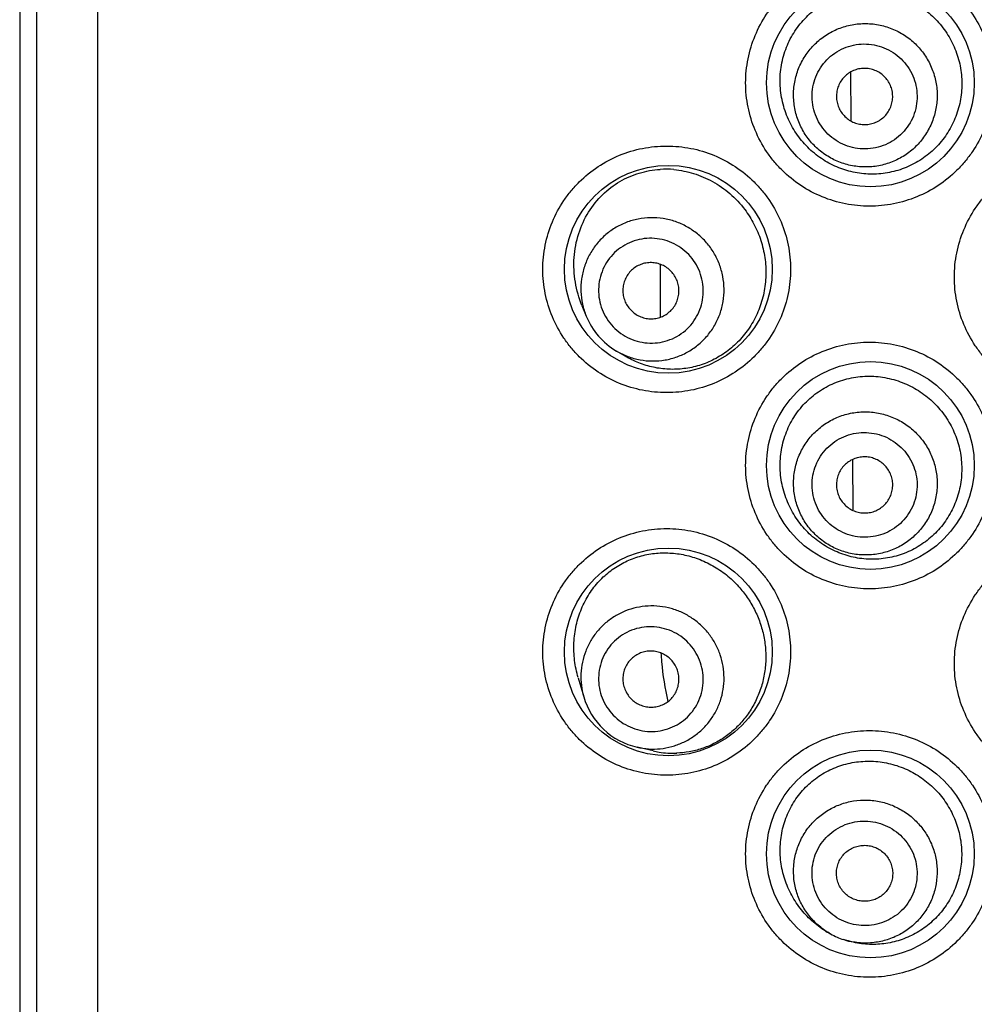
# Model space of a CAD drawing. Units: millimetres. Extents: x 1109 to 1986, y -267 to 1253.
# Drawn here: x 1501 to 1513, y 1169 to 1182 of the extents above; entities that cross this region are included whole.
import ezdxf

# ---------------------------------------------------------------- set-up
doc = ezdxf.new("R2010")
doc.units = ezdxf.units.MM
doc.header["$LTSCALE"] = 19.36
doc.layers.get('0').update_dxf_attribs({"linetype": 'CONTINUOUS'})
doc.layers.add('DATUM_AXIS', color=7, linetype='CONTINUOUS')

msp = doc.modelspace()

# ---------------------------------------------------------------- linework, layer by layer
at = {"color": 0, "linetype": 'Continuous'}
for p, q in [((1500.813, 1249.847), (1500.813, 1157.391)), ((1501.035, 1157.391), (1501.035, 1249.847)), ((1501.836, 1157.391), (1501.836, 1249.847)), ((1511.686, 1180.706), (1511.682, 1181.334)), ((1511.686, 1180.691), (1511.686, 1180.706)), ((1509.195, 1178.128), (1509.195, 1178.816)), ((1511.711, 1175.608), (1511.708, 1176.267))]:
    msp.add_line(p, q, dxfattribs=at)
for centre in [(1511.938, 1181.191), (1509.296, 1178.753), (1511.938, 1176.187), (1509.296, 1173.749), (1511.938, 1171.107)]:
    msp.add_circle(centre, 1.359, dxfattribs=at)
for centre, radius, start, end in [((1509.26, 1178.842), 1.22, 84.8614, 93.424), ((1509.098, 1178.499), 0.946, 202.2368, 239.469), ((1512.611, 1173.903), 3.416, 182.8382, 184.7542), ((1512.638, 1173.907), 3.443, 184.78, 193.5394), ((1509.098, 1173.425), 0.946, 196.1658, 226.6291), ((1509.098, 1173.425), 0.946, 226.6016, 257.0649), ((1509.366, 1173.634), 1.21, 257.0821, 260.8865), ((1509.363, 1173.612), 1.188, 260.8604, 271.9994), ((1511.984, 1171.133), 1.213, 238.5, 241), ((1511.877, 1170.889), 0.947, 241.0091, 252.2585), ((1511.973, 1171.107), 1.184, 252.2574, 254.8549)]:
    msp.add_arc(centre, radius, start, end, dxfattribs=at)
for points, knots in [([(1511.927, 1179.578), (1511.821, 1179.578), (1511.609, 1179.599), (1511.304, 1179.691), (1511.023, 1179.84), (1510.817, 1180.008), (1510.674, 1180.164), (1510.547, 1180.334), (1510.421, 1180.568), (1510.328, 1180.873), (1510.296, 1181.191), (1510.328, 1181.509), (1510.421, 1181.814), (1510.547, 1182.048), (1510.674, 1182.218), (1510.817, 1182.374), (1511.023, 1182.542), (1511.304, 1182.691), (1511.609, 1182.783), (1511.821, 1182.804), (1511.927, 1182.804)], [0, 0, 0, 0, 0.06246, 0.124939, 0.187394, 0.249865, 0.281144, 0.312427, 0.374935, 0.437462, 0.5, 0.562538, 0.625064, 0.687573, 0.718856, 0.750135, 0.812606, 0.875061, 0.93754, 1, 1, 1, 1]), ([(1511.927, 1182.804), (1512.032, 1182.804), (1512.244, 1182.783), (1512.549, 1182.691), (1512.831, 1182.542), (1513.037, 1182.374), (1513.179, 1182.217), (1513.306, 1182.048), (1513.432, 1181.814), (1513.525, 1181.508), (1513.557, 1181.191), (1513.525, 1180.874), (1513.432, 1180.569), (1513.306, 1180.334), (1513.179, 1180.165), (1513.037, 1180.008), (1512.831, 1179.84), (1512.549, 1179.691), (1512.244, 1179.599), (1512.032, 1179.578), (1511.927, 1179.578)], [0, 0, 0, 0, 0.062442, 0.124929, 0.187406, 0.249902, 0.28119, 0.312478, 0.374984, 0.437492, 0.5, 0.562508, 0.625015, 0.687521, 0.71881, 0.750098, 0.812594, 0.875071, 0.937558, 1, 1, 1, 1]), ([(1511.323, 1180.184), (1511.258, 1180.226), (1511.164, 1180.299), (1511.056, 1180.413), (1510.958, 1180.538), (1510.858, 1180.711), (1510.794, 1180.902), (1510.765, 1181.061), (1510.752, 1181.223), (1510.767, 1181.425), (1510.833, 1181.659), (1510.944, 1181.872), (1511.094, 1182.057), (1511.278, 1182.206), (1511.452, 1182.296), (1511.599, 1182.346), (1511.751, 1182.382), (1511.947, 1182.397), (1512.143, 1182.374), (1512.296, 1182.333), (1512.444, 1182.276), (1512.549, 1182.218), (1512.614, 1182.172)], [0, 0, 0, 0, 0.061673, 0.092712, 0.123897, 0.186671, 0.250056, 0.281963, 0.313934, 0.377796, 0.441338, 0.504279, 0.566544, 0.628253, 0.689651, 0.72036, 0.751095, 0.812679, 0.874643, 0.905832, 0.937135, 1, 1, 1, 1]), ([(1512.614, 1182.172), (1512.678, 1182.128), (1512.766, 1182.053), (1512.869, 1181.937), (1512.96, 1181.811), (1513.051, 1181.639), (1513.108, 1181.451), (1513.13, 1181.297), (1513.138, 1181.142), (1513.119, 1180.947), (1513.051, 1180.722), (1512.941, 1180.515), (1512.793, 1180.335), (1512.613, 1180.187), (1512.443, 1180.097), (1512.299, 1180.045), (1512.152, 1180.009), (1511.963, 1179.99), (1511.775, 1180.008), (1511.629, 1180.044), (1511.487, 1180.092), (1511.387, 1180.144), (1511.323, 1180.184)], [0, 0, 0, 0, 0.062712, 0.094212, 0.125771, 0.188952, 0.252253, 0.283965, 0.315684, 0.379043, 0.442352, 0.505545, 0.568541, 0.631251, 0.693584, 0.724626, 0.755557, 0.81702, 0.878124, 0.908621, 0.939091, 1, 1, 1, 1]), ([(1511.362, 1180.243), (1511.31, 1180.277), (1511.213, 1180.354), (1511.094, 1180.495), (1511.004, 1180.658), (1510.948, 1180.834), (1510.927, 1181.018), (1510.942, 1181.202), (1510.994, 1181.38), (1511.078, 1181.544), (1511.194, 1181.689), (1511.335, 1181.808), (1511.498, 1181.897), (1511.674, 1181.952), (1511.858, 1181.973), (1512.043, 1181.957), (1512.221, 1181.905), (1512.331, 1181.848), (1512.382, 1181.815)], [0, 0, 0, 0, 0.062608, 0.125196, 0.187756, 0.250277, 0.312756, 0.375196, 0.437606, 0.5, 0.562394, 0.624804, 0.687244, 0.749723, 0.812244, 0.874804, 0.937392, 1, 1, 1, 1]), ([(1512.382, 1181.815), (1512.434, 1181.781), (1512.53, 1181.704), (1512.65, 1181.562), (1512.74, 1181.4), (1512.796, 1181.224), (1512.817, 1181.04), (1512.802, 1180.855), (1512.75, 1180.678), (1512.665, 1180.514), (1512.55, 1180.369), (1512.409, 1180.25), (1512.246, 1180.161), (1512.07, 1180.105), (1511.886, 1180.085), (1511.701, 1180.101), (1511.523, 1180.153), (1511.413, 1180.21), (1511.362, 1180.243)], [0, 0, 0, 0, 0.062608, 0.125196, 0.187756, 0.250277, 0.312756, 0.375196, 0.437606, 0.5, 0.562394, 0.624804, 0.687244, 0.749723, 0.812244, 0.874804, 0.937392, 1, 1, 1, 1]), ([(1511.489, 1180.438), (1511.451, 1180.463), (1511.38, 1180.519), (1511.293, 1180.623), (1511.227, 1180.742), (1511.186, 1180.871), (1511.17, 1181.005), (1511.182, 1181.14), (1511.219, 1181.27), (1511.281, 1181.39), (1511.366, 1181.496), (1511.469, 1181.583), (1511.588, 1181.648), (1511.717, 1181.689), (1511.852, 1181.704), (1511.987, 1181.692), (1512.117, 1181.654), (1512.197, 1181.612), (1512.235, 1181.588)], [0, 0, 0, 0, 0.062608, 0.125196, 0.187756, 0.250277, 0.312756, 0.375196, 0.437606, 0.5, 0.562394, 0.624804, 0.687244, 0.749723, 0.812244, 0.874804, 0.937392, 1, 1, 1, 1]), ([(1512.235, 1181.588), (1512.273, 1181.563), (1512.343, 1181.507), (1512.431, 1181.403), (1512.497, 1181.285), (1512.538, 1181.156), (1512.553, 1181.021), (1512.542, 1180.886), (1512.504, 1180.756), (1512.442, 1180.636), (1512.358, 1180.531), (1512.254, 1180.444), (1512.136, 1180.378), (1512.007, 1180.338), (1511.872, 1180.323), (1511.737, 1180.335), (1511.607, 1180.372), (1511.526, 1180.414), (1511.489, 1180.438)], [0, 0, 0, 0, 0.062608, 0.125196, 0.187756, 0.250277, 0.312756, 0.375196, 0.437606, 0.5, 0.562394, 0.624804, 0.687244, 0.749723, 0.812244, 0.874804, 0.937392, 1, 1, 1, 1]), ([(1512.062, 1181.321), (1512.041, 1181.334), (1511.998, 1181.356), (1511.929, 1181.377), (1511.856, 1181.383), (1511.784, 1181.375), (1511.715, 1181.353), (1511.652, 1181.318), (1511.596, 1181.272), (1511.551, 1181.215), (1511.518, 1181.151), (1511.498, 1181.081), (1511.492, 1181.009), (1511.5, 1180.937), (1511.522, 1180.868), (1511.557, 1180.804), (1511.604, 1180.749), (1511.642, 1180.718), (1511.662, 1180.705)], [0, 0, 0, 0, 0.062606, 0.125196, 0.187756, 0.250277, 0.312756, 0.375196, 0.437606, 0.5, 0.562394, 0.624804, 0.687244, 0.749723, 0.812244, 0.874804, 0.937394, 1, 1, 1, 1]), ([(1511.662, 1180.705), (1511.682, 1180.692), (1511.725, 1180.67), (1511.795, 1180.65), (1511.867, 1180.643), (1511.939, 1180.651), (1512.008, 1180.673), (1512.072, 1180.708), (1512.127, 1180.755), (1512.173, 1180.811), (1512.206, 1180.876), (1512.226, 1180.945), (1512.232, 1181.017), (1512.224, 1181.09), (1512.202, 1181.159), (1512.167, 1181.222), (1512.12, 1181.278), (1512.082, 1181.308), (1512.062, 1181.321)], [0, 0, 0, 0, 0.062606, 0.125196, 0.187756, 0.250277, 0.312756, 0.375196, 0.437606, 0.5, 0.562394, 0.624804, 0.687244, 0.749723, 0.812244, 0.874804, 0.937394, 1, 1, 1, 1]), ([(1509.274, 1177.14), (1509.169, 1177.14), (1508.957, 1177.16), (1508.652, 1177.252), (1508.371, 1177.401), (1508.165, 1177.569), (1508.022, 1177.725), (1507.895, 1177.895), (1507.769, 1178.129), (1507.675, 1178.435), (1507.644, 1178.753), (1507.675, 1179.071), (1507.769, 1179.376), (1507.895, 1179.611), (1508.022, 1179.78), (1508.165, 1179.936), (1508.371, 1180.104), (1508.652, 1180.253), (1508.957, 1180.345), (1509.169, 1180.365), (1509.274, 1180.365)], [0, 0, 0, 0, 0.06238, 0.124781, 0.187174, 0.249615, 0.280894, 0.312187, 0.374746, 0.437358, 0.5, 0.562641, 0.625253, 0.687813, 0.719106, 0.750384, 0.812825, 0.875219, 0.93762, 1, 1, 1, 1]), ([(1509.274, 1180.365), (1509.379, 1180.365), (1509.591, 1180.345), (1509.896, 1180.253), (1510.177, 1180.104), (1510.383, 1179.936), (1510.526, 1179.78), (1510.653, 1179.61), (1510.779, 1179.376), (1510.873, 1179.07), (1510.904, 1178.753), (1510.873, 1178.435), (1510.779, 1178.129), (1510.653, 1177.895), (1510.526, 1177.725), (1510.383, 1177.569), (1510.177, 1177.401), (1509.896, 1177.252), (1509.591, 1177.16), (1509.379, 1177.14), (1509.274, 1177.14)], [0, 0, 0, 0, 0.062346, 0.124761, 0.187197, 0.249686, 0.280982, 0.312287, 0.374842, 0.437416, 0.499999, 0.562581, 0.625155, 0.68771, 0.719015, 0.750312, 0.812802, 0.875239, 0.937654, 1, 1, 1, 1]), ([(1514.656, 1177.038), (1514.55, 1177.038), (1514.338, 1177.059), (1514.033, 1177.151), (1513.752, 1177.3), (1513.545, 1177.468), (1513.403, 1177.625), (1513.276, 1177.794), (1513.15, 1178.029), (1513.057, 1178.334), (1513.026, 1178.651), (1513.057, 1178.968), (1513.15, 1179.273), (1513.276, 1179.508), (1513.403, 1179.677), (1513.545, 1179.834), (1513.752, 1180.002), (1514.033, 1180.151), (1514.338, 1180.243), (1514.55, 1180.264), (1514.656, 1180.264)], [0, 0, 0, 0, 0.062481, 0.12499, 0.187473, 0.249963, 0.281245, 0.312526, 0.375016, 0.437507, 0.5, 0.562492, 0.624983, 0.687473, 0.718755, 0.750037, 0.812527, 0.87501, 0.937518, 1, 1, 1, 1]), ([(1508.166, 1178.279), (1508.126, 1178.377), (1508.067, 1178.584), (1508.051, 1178.906), (1508.11, 1179.221), (1508.24, 1179.503), (1508.426, 1179.736), (1508.654, 1179.91), (1508.912, 1180.022), (1509.095, 1180.054), (1509.187, 1180.059)], [0, 0, 0, 0, 0.132046, 0.266985, 0.400609, 0.529203, 0.651749, 0.76956, 0.884889, 1, 1, 1, 1]), ([(1509.369, 1180.057), (1509.456, 1180.049), (1509.631, 1180.014), (1509.88, 1179.908), (1510.109, 1179.748), (1510.238, 1179.61), (1510.295, 1179.534)], [0, 0, 0, 0, 0.23971, 0.485959, 0.739462, 1, 1, 1, 1]), ([(1510.295, 1179.534), (1510.34, 1179.474), (1510.422, 1179.345), (1510.511, 1179.133), (1510.564, 1178.907), (1510.578, 1178.674), (1510.551, 1178.442), (1510.484, 1178.22), (1510.381, 1178.016), (1510.245, 1177.836), (1510.082, 1177.687), (1509.9, 1177.571), (1509.704, 1177.491), (1509.502, 1177.448), (1509.299, 1177.44), (1509.1, 1177.466), (1508.908, 1177.525), (1508.788, 1177.583), (1508.731, 1177.617)], [0, 0, 0, 0, 0.064894, 0.130692, 0.197111, 0.263828, 0.330496, 0.396753, 0.462248, 0.526661, 0.589746, 0.651376, 0.711567, 0.770471, 0.82837, 0.885634, 0.94269, 1, 1, 1, 1]), ([(1509.794, 1179.101), (1509.758, 1179.143), (1509.679, 1179.22), (1509.541, 1179.313), (1509.39, 1179.381), (1509.229, 1179.421), (1509.064, 1179.433), (1508.9, 1179.415), (1508.742, 1179.369), (1508.594, 1179.296), (1508.461, 1179.198), (1508.348, 1179.078), (1508.258, 1178.94), (1508.193, 1178.788), (1508.156, 1178.627), (1508.148, 1178.462), (1508.168, 1178.298), (1508.201, 1178.192), (1508.222, 1178.141)], [0, 0, 0, 0, 0.062747, 0.125463, 0.188132, 0.250731, 0.313253, 0.375697, 0.438074, 0.500401, 0.562704, 0.625008, 0.687341, 0.749726, 0.812181, 0.874714, 0.937323, 1, 1, 1, 1]), ([(1509.584, 1178.92), (1509.555, 1178.954), (1509.489, 1179.016), (1509.375, 1179.089), (1509.249, 1179.138), (1509.115, 1179.161), (1508.98, 1179.158), (1508.848, 1179.129), (1508.725, 1179.074), (1508.615, 1178.997), (1508.522, 1178.899), (1508.451, 1178.785), (1508.403, 1178.659), (1508.38, 1178.525), (1508.384, 1178.39), (1508.414, 1178.258), (1508.47, 1178.134), (1508.522, 1178.061), (1508.551, 1178.027)], [0, 0, 0, 0, 0.062722, 0.125406, 0.188032, 0.250576, 0.313032, 0.375407, 0.43772, 0.5, 0.56228, 0.624593, 0.686968, 0.749425, 0.811969, 0.874594, 0.937278, 1, 1, 1, 1]), ([(1508.617, 1177.684), (1508.665, 1177.656), (1508.764, 1177.609), (1508.924, 1177.564), (1509.089, 1177.549), (1509.253, 1177.562), (1509.413, 1177.604), (1509.562, 1177.674), (1509.697, 1177.769), (1509.814, 1177.886), (1509.907, 1178.021), (1509.976, 1178.171), (1510.017, 1178.331), (1510.029, 1178.496), (1510.012, 1178.661), (1509.967, 1178.821), (1509.895, 1178.97), (1509.83, 1179.06), (1509.794, 1179.101)], [0, 0, 0, 0, 0.062677, 0.125286, 0.187819, 0.250274, 0.312659, 0.374992, 0.437297, 0.499599, 0.561926, 0.624303, 0.686748, 0.749269, 0.811869, 0.874537, 0.937253, 1, 1, 1, 1]), ([(1508.551, 1178.027), (1508.581, 1177.993), (1508.646, 1177.93), (1508.761, 1177.858), (1508.887, 1177.809), (1509.02, 1177.785), (1509.155, 1177.788), (1509.287, 1177.817), (1509.41, 1177.872), (1509.521, 1177.95), (1509.613, 1178.047), (1509.685, 1178.162), (1509.733, 1178.288), (1509.755, 1178.421), (1509.751, 1178.556), (1509.721, 1178.688), (1509.666, 1178.812), (1509.614, 1178.886), (1509.584, 1178.92)], [0, 0, 0, 0, 0.062722, 0.125406, 0.188032, 0.250576, 0.313032, 0.375407, 0.43772, 0.5, 0.56228, 0.624593, 0.686968, 0.749425, 0.811969, 0.874594, 0.937278, 1, 1, 1, 1]), ([(1509.344, 1178.712), (1509.329, 1178.731), (1509.293, 1178.764), (1509.232, 1178.803), (1509.165, 1178.829), (1509.093, 1178.842), (1509.021, 1178.84), (1508.95, 1178.824), (1508.884, 1178.795), (1508.825, 1178.754), (1508.776, 1178.701), (1508.737, 1178.64), (1508.711, 1178.573), (1508.699, 1178.501), (1508.702, 1178.429), (1508.718, 1178.358), (1508.747, 1178.292), (1508.775, 1178.252), (1508.791, 1178.234)], [0, 0, 0, 0, 0.06272, 0.125407, 0.188032, 0.250576, 0.313032, 0.375407, 0.43772, 0.5, 0.56228, 0.624593, 0.686968, 0.749424, 0.811968, 0.874593, 0.93728, 1, 1, 1, 1]), ([(1508.791, 1178.234), (1508.807, 1178.216), (1508.842, 1178.182), (1508.903, 1178.144), (1508.971, 1178.117), (1509.042, 1178.105), (1509.115, 1178.106), (1509.185, 1178.122), (1509.251, 1178.151), (1509.31, 1178.193), (1509.36, 1178.245), (1509.398, 1178.306), (1509.424, 1178.374), (1509.436, 1178.445), (1509.434, 1178.518), (1509.418, 1178.588), (1509.388, 1178.655), (1509.36, 1178.694), (1509.344, 1178.712)], [0, 0, 0, 0, 0.06272, 0.125407, 0.188032, 0.250576, 0.313032, 0.375407, 0.43772, 0.5, 0.56228, 0.624593, 0.686968, 0.749424, 0.811968, 0.874593, 0.93728, 1, 1, 1, 1]), ([(1511.927, 1174.574), (1511.821, 1174.574), (1511.609, 1174.595), (1511.304, 1174.687), (1511.023, 1174.836), (1510.817, 1175.004), (1510.674, 1175.161), (1510.547, 1175.33), (1510.421, 1175.565), (1510.328, 1175.87), (1510.296, 1176.187), (1510.328, 1176.505), (1510.421, 1176.81), (1510.547, 1177.044), (1510.674, 1177.214), (1510.817, 1177.37), (1511.023, 1177.538), (1511.304, 1177.687), (1511.609, 1177.779), (1511.821, 1177.8), (1511.927, 1177.8)], [0, 0, 0, 0, 0.06246, 0.124939, 0.187394, 0.249865, 0.281144, 0.312427, 0.374935, 0.437462, 0.5, 0.562538, 0.625064, 0.687573, 0.718856, 0.750135, 0.812606, 0.875061, 0.93754, 1, 1, 1, 1]), ([(1511.927, 1177.8), (1512.032, 1177.8), (1512.244, 1177.779), (1512.549, 1177.687), (1512.831, 1177.538), (1513.037, 1177.37), (1513.179, 1177.214), (1513.306, 1177.044), (1513.432, 1176.81), (1513.525, 1176.505), (1513.557, 1176.187), (1513.525, 1175.87), (1513.432, 1175.565), (1513.306, 1175.33), (1513.179, 1175.161), (1513.037, 1175.004), (1512.831, 1174.836), (1512.549, 1174.687), (1512.244, 1174.595), (1512.032, 1174.574), (1511.927, 1174.574)], [0, 0, 0, 0, 0.062442, 0.124929, 0.187406, 0.249902, 0.28119, 0.312478, 0.374984, 0.437492, 0.5, 0.562508, 0.625015, 0.687521, 0.71881, 0.750098, 0.812594, 0.875071, 0.937558, 1, 1, 1, 1]), ([(1511.425, 1175.092), (1511.356, 1175.128), (1511.256, 1175.192), (1511.138, 1175.294), (1511.029, 1175.409), (1510.914, 1175.572), (1510.832, 1175.755), (1510.787, 1175.91), (1510.759, 1176.07), (1510.752, 1176.273), (1510.794, 1176.514), (1510.883, 1176.739), (1511.015, 1176.939), (1511.184, 1177.106), (1511.35, 1177.213), (1511.492, 1177.277), (1511.64, 1177.326), (1511.834, 1177.36), (1512.031, 1177.354), (1512.186, 1177.327), (1512.338, 1177.284), (1512.448, 1177.235), (1512.517, 1177.196)], [0, 0, 0, 0, 0.061573, 0.09252, 0.12359, 0.186099, 0.249242, 0.281063, 0.312991, 0.376914, 0.440706, 0.504013, 0.566651, 0.628647, 0.690199, 0.720934, 0.751664, 0.813161, 0.874974, 0.906077, 0.937293, 1, 1, 1, 1]), ([(1512.517, 1177.196), (1512.584, 1177.158), (1512.679, 1177.091), (1512.791, 1176.986), (1512.893, 1176.87), (1513, 1176.707), (1513.074, 1176.527), (1513.112, 1176.376), (1513.134, 1176.222), (1513.135, 1176.026), (1513.09, 1175.796), (1513.001, 1175.58), (1512.872, 1175.385), (1512.708, 1175.22), (1512.548, 1175.113), (1512.409, 1175.047), (1512.266, 1174.996), (1512.08, 1174.959), (1511.89, 1174.959), (1511.742, 1174.98), (1511.596, 1175.016), (1511.492, 1175.058), (1511.425, 1175.092)], [0, 0, 0, 0, 0.062496, 0.093901, 0.125377, 0.188421, 0.25162, 0.283291, 0.314977, 0.378288, 0.441579, 0.504788, 0.567843, 0.630659, 0.693143, 0.724273, 0.755293, 0.816926, 0.878153, 0.908683, 0.93916, 1, 1, 1, 1]), ([(1511.441, 1175.122), (1511.386, 1175.151), (1511.283, 1175.218), (1511.15, 1175.347), (1511.045, 1175.5), (1510.971, 1175.67), (1510.933, 1175.851), (1510.93, 1176.036), (1510.964, 1176.217), (1511.032, 1176.389), (1511.133, 1176.543), (1511.262, 1176.675), (1511.415, 1176.78), (1511.585, 1176.852), (1511.766, 1176.89), (1511.951, 1176.892), (1512.134, 1176.857), (1512.248, 1176.811), (1512.303, 1176.783)], [0, 0, 0, 0, 0.06265, 0.125274, 0.187858, 0.250387, 0.312858, 0.375274, 0.437648, 0.5, 0.562352, 0.624726, 0.687142, 0.749613, 0.812142, 0.874727, 0.93735, 1, 1, 1, 1]), ([(1512.303, 1176.783), (1512.357, 1176.755), (1512.461, 1176.687), (1512.594, 1176.558), (1512.699, 1176.406), (1512.772, 1176.236), (1512.811, 1176.055), (1512.814, 1175.87), (1512.78, 1175.688), (1512.712, 1175.517), (1512.611, 1175.362), (1512.482, 1175.23), (1512.329, 1175.126), (1512.159, 1175.054), (1511.978, 1175.016), (1511.792, 1175.014), (1511.61, 1175.048), (1511.495, 1175.094), (1511.441, 1175.122)], [0, 0, 0, 0, 0.06265, 0.125274, 0.187858, 0.250387, 0.312858, 0.375274, 0.437648, 0.5, 0.562352, 0.624726, 0.687142, 0.749613, 0.812142, 0.874727, 0.93735, 1, 1, 1, 1]), ([(1511.546, 1175.326), (1511.507, 1175.346), (1511.431, 1175.396), (1511.334, 1175.49), (1511.257, 1175.602), (1511.203, 1175.726), (1511.175, 1175.859), (1511.173, 1175.994), (1511.197, 1176.127), (1511.247, 1176.252), (1511.321, 1176.365), (1511.416, 1176.462), (1511.527, 1176.538), (1511.652, 1176.591), (1511.784, 1176.619), (1511.92, 1176.62), (1512.053, 1176.595), (1512.137, 1176.561), (1512.177, 1176.541)], [0, 0, 0, 0, 0.06265, 0.125273, 0.187858, 0.250387, 0.312858, 0.375274, 0.437648, 0.5, 0.562352, 0.624726, 0.687142, 0.749613, 0.812143, 0.874727, 0.93735, 1, 1, 1, 1]), ([(1512.177, 1176.541), (1512.217, 1176.52), (1512.293, 1176.471), (1512.39, 1176.376), (1512.467, 1176.264), (1512.521, 1176.14), (1512.549, 1176.008), (1512.551, 1175.873), (1512.526, 1175.74), (1512.476, 1175.614), (1512.402, 1175.501), (1512.308, 1175.405), (1512.196, 1175.328), (1512.072, 1175.275), (1511.939, 1175.248), (1511.804, 1175.246), (1511.67, 1175.271), (1511.586, 1175.305), (1511.546, 1175.326)], [0, 0, 0, 0, 0.06265, 0.125273, 0.187858, 0.250387, 0.312858, 0.375274, 0.437648, 0.5, 0.562352, 0.624726, 0.687142, 0.749613, 0.812143, 0.874727, 0.93735, 1, 1, 1, 1]), ([(1512.031, 1176.259), (1512.009, 1176.27), (1511.964, 1176.288), (1511.893, 1176.301), (1511.82, 1176.3), (1511.749, 1176.285), (1511.683, 1176.257), (1511.623, 1176.216), (1511.572, 1176.165), (1511.533, 1176.104), (1511.506, 1176.037), (1511.493, 1175.966), (1511.494, 1175.893), (1511.509, 1175.822), (1511.538, 1175.756), (1511.579, 1175.696), (1511.631, 1175.645), (1511.672, 1175.619), (1511.693, 1175.608)], [0, 0, 0, 0, 0.062648, 0.125274, 0.187858, 0.250387, 0.312858, 0.375274, 0.437648, 0.5, 0.562352, 0.624726, 0.687142, 0.749613, 0.812142, 0.874726, 0.937352, 1, 1, 1, 1]), ([(1511.693, 1175.608), (1511.714, 1175.597), (1511.759, 1175.579), (1511.831, 1175.565), (1511.903, 1175.566), (1511.974, 1175.581), (1512.041, 1175.609), (1512.101, 1175.65), (1512.151, 1175.702), (1512.191, 1175.762), (1512.218, 1175.83), (1512.231, 1175.901), (1512.23, 1175.973), (1512.215, 1176.044), (1512.186, 1176.111), (1512.145, 1176.17), (1512.093, 1176.221), (1512.052, 1176.247), (1512.031, 1176.259)], [0, 0, 0, 0, 0.062648, 0.125274, 0.187858, 0.250387, 0.312858, 0.375274, 0.437648, 0.5, 0.562352, 0.624726, 0.687142, 0.749613, 0.812142, 0.874726, 0.937352, 1, 1, 1, 1]), ([(1509.274, 1172.136), (1509.169, 1172.136), (1508.957, 1172.157), (1508.652, 1172.248), (1508.371, 1172.397), (1508.165, 1172.565), (1508.022, 1172.721), (1507.895, 1172.891), (1507.769, 1173.125), (1507.675, 1173.431), (1507.644, 1173.749), (1507.675, 1174.067), (1507.769, 1174.372), (1507.895, 1174.607), (1508.022, 1174.776), (1508.165, 1174.933), (1508.371, 1175.1), (1508.652, 1175.249), (1508.957, 1175.341), (1509.169, 1175.362), (1509.274, 1175.362)], [0, 0, 0, 0, 0.06238, 0.124781, 0.187174, 0.249615, 0.280894, 0.312187, 0.374746, 0.437358, 0.5, 0.562641, 0.625253, 0.687813, 0.719106, 0.750384, 0.812825, 0.875219, 0.93762, 1, 1, 1, 1]), ([(1509.274, 1175.362), (1509.379, 1175.362), (1509.591, 1175.341), (1509.896, 1175.249), (1510.177, 1175.1), (1510.383, 1174.932), (1510.526, 1174.776), (1510.653, 1174.606), (1510.779, 1174.372), (1510.873, 1174.067), (1510.904, 1173.749), (1510.873, 1173.431), (1510.779, 1173.126), (1510.653, 1172.891), (1510.526, 1172.722), (1510.383, 1172.565), (1510.177, 1172.397), (1509.896, 1172.248), (1509.591, 1172.157), (1509.379, 1172.136), (1509.274, 1172.136)], [0, 0, 0, 0, 0.062346, 0.124761, 0.187197, 0.249686, 0.280982, 0.312287, 0.374842, 0.437416, 0.499999, 0.562581, 0.625155, 0.68771, 0.719015, 0.750312, 0.812802, 0.875239, 0.937654, 1, 1, 1, 1]), ([(1514.656, 1171.984), (1514.55, 1171.984), (1514.338, 1172.004), (1514.033, 1172.096), (1513.752, 1172.246), (1513.545, 1172.414), (1513.403, 1172.57), (1513.276, 1172.74), (1513.15, 1172.974), (1513.057, 1173.279), (1513.026, 1173.596), (1513.057, 1173.914), (1513.15, 1174.219), (1513.276, 1174.453), (1513.403, 1174.623), (1513.545, 1174.779), (1513.752, 1174.947), (1514.033, 1175.097), (1514.338, 1175.189), (1514.55, 1175.209), (1514.656, 1175.209)], [0, 0, 0, 0, 0.062481, 0.12499, 0.187473, 0.249963, 0.281245, 0.312526, 0.375016, 0.437507, 0.5, 0.562492, 0.624983, 0.687473, 0.718755, 0.750037, 0.812527, 0.87501, 0.937518, 1, 1, 1, 1]), ([(1508.116, 1173.413), (1508.095, 1173.486), (1508.064, 1173.637), (1508.055, 1173.869), (1508.085, 1174.098), (1508.153, 1174.314), (1508.254, 1174.509), (1508.385, 1174.677), (1508.538, 1174.815), (1508.709, 1174.922), (1508.894, 1174.997), (1509.089, 1175.04), (1509.289, 1175.049), (1509.49, 1175.026), (1509.689, 1174.97), (1509.88, 1174.881), (1510.059, 1174.76), (1510.165, 1174.66), (1510.214, 1174.606)], [0, 0, 0, 0, 0.06745, 0.135722, 0.203679, 0.270197, 0.334585, 0.39673, 0.456969, 0.515869, 0.574062, 0.632147, 0.690644, 0.749969, 0.810431, 0.872222, 0.935419, 1, 1, 1, 1]), ([(1510.214, 1174.606), (1510.254, 1174.56), (1510.33, 1174.464), (1510.425, 1174.305), (1510.498, 1174.133), (1510.548, 1173.951), (1510.572, 1173.763), (1510.57, 1173.573), (1510.541, 1173.386), (1510.485, 1173.206), (1510.405, 1173.037), (1510.303, 1172.883), (1510.181, 1172.749), (1510.043, 1172.636), (1509.893, 1172.546), (1509.734, 1172.48), (1509.57, 1172.439), (1509.459, 1172.427), (1509.404, 1172.425)], [0, 0, 0, 0, 0.062708, 0.126273, 0.190538, 0.25532, 0.32042, 0.38562, 0.450691, 0.515401, 0.579518, 0.642824, 0.705139, 0.766336, 0.82636, 0.885232, 0.943055, 1, 1, 1, 1]), ([(1509.728, 1174.092), (1509.691, 1174.127), (1509.611, 1174.191), (1509.478, 1174.267), (1509.334, 1174.32), (1509.183, 1174.349), (1509.03, 1174.353), (1508.879, 1174.333), (1508.733, 1174.288), (1508.597, 1174.22), (1508.473, 1174.131), (1508.366, 1174.023), (1508.278, 1173.899), (1508.211, 1173.761), (1508.168, 1173.615), (1508.149, 1173.464), (1508.154, 1173.311), (1508.175, 1173.211), (1508.189, 1173.162)], [0, 0, 0, 0, 0.062815, 0.1256, 0.188333, 0.250993, 0.313568, 0.376054, 0.438459, 0.500797, 0.563089, 0.625363, 0.687647, 0.749969, 0.812353, 0.874815, 0.937364, 1, 1, 1, 1]), ([(1509.536, 1173.889), (1509.503, 1173.92), (1509.432, 1173.975), (1509.311, 1174.036), (1509.18, 1174.072), (1509.045, 1174.082), (1508.911, 1174.066), (1508.783, 1174.023), (1508.666, 1173.957), (1508.565, 1173.869), (1508.482, 1173.762), (1508.423, 1173.642), (1508.388, 1173.511), (1508.379, 1173.377), (1508.396, 1173.243), (1508.44, 1173.114), (1508.507, 1172.997), (1508.567, 1172.929), (1508.599, 1172.898)], [0, 0, 0, 0, 0.062768, 0.125492, 0.188143, 0.250697, 0.313144, 0.375493, 0.437767, 0.5, 0.562233, 0.624507, 0.686856, 0.749303, 0.811857, 0.874508, 0.937232, 1, 1, 1, 1]), ([(1508.886, 1172.503), (1508.936, 1172.491), (1509.037, 1172.477), (1509.19, 1172.479), (1509.34, 1172.507), (1509.484, 1172.559), (1509.617, 1172.633), (1509.736, 1172.728), (1509.838, 1172.841), (1509.92, 1172.969), (1509.98, 1173.109), (1510.017, 1173.258), (1510.028, 1173.41), (1510.015, 1173.562), (1509.978, 1173.711), (1509.917, 1173.852), (1509.834, 1173.981), (1509.765, 1174.057), (1509.728, 1174.092)], [0, 0, 0, 0, 0.062636, 0.125185, 0.187647, 0.250031, 0.312353, 0.374637, 0.436911, 0.499203, 0.561541, 0.623946, 0.686432, 0.749007, 0.811667, 0.8744, 0.937185, 1, 1, 1, 1]), ([(1508.599, 1172.898), (1508.632, 1172.867), (1508.704, 1172.811), (1508.825, 1172.751), (1508.955, 1172.714), (1509.09, 1172.704), (1509.224, 1172.721), (1509.352, 1172.763), (1509.469, 1172.83), (1509.571, 1172.918), (1509.653, 1173.024), (1509.713, 1173.145), (1509.748, 1173.275), (1509.757, 1173.41), (1509.739, 1173.544), (1509.696, 1173.672), (1509.628, 1173.79), (1509.569, 1173.858), (1509.536, 1173.889)], [0, 0, 0, 0, 0.062768, 0.125492, 0.188143, 0.250697, 0.313144, 0.375493, 0.437767, 0.5, 0.562233, 0.624507, 0.686856, 0.749303, 0.811857, 0.874508, 0.937232, 1, 1, 1, 1]), ([(1509.319, 1173.659), (1509.301, 1173.675), (1509.263, 1173.705), (1509.198, 1173.737), (1509.128, 1173.757), (1509.056, 1173.762), (1508.984, 1173.753), (1508.916, 1173.731), (1508.853, 1173.695), (1508.798, 1173.648), (1508.754, 1173.591), (1508.722, 1173.526), (1508.704, 1173.456), (1508.699, 1173.384), (1508.708, 1173.313), (1508.732, 1173.244), (1508.768, 1173.181), (1508.799, 1173.144), (1508.817, 1173.128)], [0, 0, 0, 0, 0.062766, 0.125492, 0.188144, 0.250697, 0.313144, 0.375493, 0.437767, 0.5, 0.562233, 0.624507, 0.686856, 0.749303, 0.811856, 0.874508, 0.937234, 1, 1, 1, 1]), ([(1508.817, 1173.128), (1508.834, 1173.111), (1508.873, 1173.082), (1508.938, 1173.049), (1509.008, 1173.03), (1509.08, 1173.024), (1509.151, 1173.033), (1509.22, 1173.056), (1509.283, 1173.091), (1509.337, 1173.139), (1509.381, 1173.196), (1509.413, 1173.26), (1509.432, 1173.33), (1509.437, 1173.402), (1509.427, 1173.474), (1509.404, 1173.543), (1509.368, 1173.605), (1509.336, 1173.642), (1509.319, 1173.659)], [0, 0, 0, 0, 0.062766, 0.125492, 0.188144, 0.250697, 0.313144, 0.375493, 0.437767, 0.5, 0.562233, 0.624507, 0.686856, 0.749303, 0.811856, 0.874508, 0.937234, 1, 1, 1, 1]), ([(1511.927, 1169.494), (1511.821, 1169.494), (1511.609, 1169.515), (1511.304, 1169.607), (1511.023, 1169.756), (1510.817, 1169.924), (1510.674, 1170.081), (1510.547, 1170.25), (1510.421, 1170.485), (1510.328, 1170.79), (1510.296, 1171.107), (1510.328, 1171.425), (1510.421, 1171.73), (1510.547, 1171.964), (1510.674, 1172.134), (1510.817, 1172.29), (1511.023, 1172.458), (1511.304, 1172.607), (1511.609, 1172.699), (1511.821, 1172.72), (1511.927, 1172.72)], [0, 0, 0, 0, 0.06246, 0.124939, 0.187394, 0.249865, 0.281144, 0.312427, 0.374935, 0.437462, 0.5, 0.562538, 0.625064, 0.687573, 0.718856, 0.750135, 0.812606, 0.875061, 0.93754, 1, 1, 1, 1]), ([(1511.927, 1172.72), (1512.032, 1172.72), (1512.244, 1172.699), (1512.549, 1172.607), (1512.831, 1172.458), (1513.037, 1172.29), (1513.179, 1172.134), (1513.306, 1171.964), (1513.432, 1171.73), (1513.525, 1171.425), (1513.557, 1171.107), (1513.525, 1170.79), (1513.432, 1170.485), (1513.306, 1170.25), (1513.179, 1170.081), (1513.037, 1169.924), (1512.831, 1169.756), (1512.549, 1169.607), (1512.244, 1169.515), (1512.032, 1169.494), (1511.927, 1169.494)], [0, 0, 0, 0, 0.062442, 0.124929, 0.187406, 0.249902, 0.28119, 0.312478, 0.374984, 0.437492, 0.5, 0.562508, 0.625015, 0.687521, 0.71881, 0.750098, 0.812594, 0.875071, 0.937558, 1, 1, 1, 1]), ([(1511.35, 1170.099), (1511.287, 1170.138), (1511.166, 1170.229), (1511.012, 1170.395), (1510.889, 1170.589), (1510.803, 1170.803), (1510.757, 1171.031), (1510.755, 1171.264), (1510.798, 1171.493), (1510.884, 1171.708), (1511.009, 1171.899), (1511.169, 1172.061), (1511.356, 1172.187), (1511.563, 1172.274), (1511.783, 1172.32), (1511.971, 1172.323), (1512.12, 1172.304), (1512.268, 1172.271), (1512.375, 1172.231), (1512.443, 1172.198)], [0, 0, 0, 0, 0.061686, 0.123795, 0.186469, 0.249735, 0.313465, 0.377391, 0.441158, 0.504449, 0.567096, 0.629121, 0.690697, 0.752083, 0.813534, 0.875256, 0.906294, 0.93744, 1, 1, 1, 1]), ([(1512.443, 1172.198), (1512.508, 1172.166), (1512.634, 1172.09), (1512.8, 1171.945), (1512.938, 1171.771), (1513.042, 1171.575), (1513.11, 1171.363), (1513.138, 1171.142), (1513.125, 1170.919), (1513.071, 1170.703), (1512.978, 1170.501), (1512.849, 1170.32), (1512.689, 1170.167), (1512.505, 1170.048), (1512.302, 1169.965), (1512.089, 1169.923), (1511.873, 1169.921), (1511.732, 1169.946), (1511.663, 1169.964)], [0, 0, 0, 0, 0.062255, 0.12484, 0.187684, 0.250709, 0.313849, 0.377047, 0.440256, 0.50343, 0.56651, 0.629431, 0.692111, 0.754466, 0.816429, 0.877971, 0.939127, 1, 1, 1, 1]), ([(1511.418, 1170.06), (1511.366, 1170.089), (1511.267, 1170.157), (1511.141, 1170.284), (1511.041, 1170.433), (1510.971, 1170.598), (1510.933, 1170.773), (1510.93, 1170.951), (1510.96, 1171.127), (1511.023, 1171.294), (1511.117, 1171.446), (1511.238, 1171.577), (1511.382, 1171.683), (1511.543, 1171.76), (1511.717, 1171.805), (1511.896, 1171.817), (1512.074, 1171.795), (1512.188, 1171.758), (1512.242, 1171.734)], [0, 0, 0, 0, 0.062699, 0.125352, 0.187941, 0.250456, 0.312895, 0.375268, 0.437593, 0.499896, 0.562207, 0.624554, 0.686959, 0.749437, 0.811992, 0.874617, 0.937292, 1, 1, 1, 1]), ([(1512.242, 1171.734), (1512.297, 1171.71), (1512.402, 1171.653), (1512.54, 1171.538), (1512.654, 1171.4), (1512.74, 1171.243), (1512.795, 1171.073), (1512.816, 1170.895), (1512.804, 1170.717), (1512.757, 1170.545), (1512.679, 1170.384), (1512.572, 1170.242), (1512.439, 1170.122), (1512.286, 1170.029), (1512.118, 1169.968), (1511.941, 1169.938), (1511.762, 1169.943), (1511.645, 1169.969), (1511.588, 1169.987)], [0, 0, 0, 0, 0.062708, 0.125383, 0.188008, 0.250563, 0.313041, 0.375446, 0.437793, 0.500104, 0.562408, 0.624732, 0.687105, 0.749544, 0.812059, 0.874649, 0.937301, 1, 1, 1, 1]), ([(1511.591, 1170.226), (1511.55, 1170.244), (1511.47, 1170.288), (1511.367, 1170.375), (1511.282, 1170.481), (1511.22, 1170.601), (1511.182, 1170.731), (1511.17, 1170.865), (1511.185, 1170.999), (1511.226, 1171.128), (1511.292, 1171.246), (1511.379, 1171.348), (1511.485, 1171.432), (1511.605, 1171.494), (1511.736, 1171.531), (1511.871, 1171.541), (1512.005, 1171.526), (1512.091, 1171.498), (1512.133, 1171.48)], [0, 0, 0, 0, 0.062701, 0.125368, 0.187982, 0.250521, 0.312982, 0.375369, 0.4377, 0.5, 0.5623, 0.624631, 0.687018, 0.749479, 0.812018, 0.874632, 0.937299, 1, 1, 1, 1]), ([(1512.133, 1171.48), (1512.174, 1171.463), (1512.253, 1171.419), (1512.357, 1171.331), (1512.441, 1171.226), (1512.504, 1171.106), (1512.542, 1170.976), (1512.553, 1170.841), (1512.538, 1170.707), (1512.497, 1170.579), (1512.432, 1170.461), (1512.344, 1170.358), (1512.238, 1170.274), (1512.118, 1170.213), (1511.988, 1170.176), (1511.853, 1170.165), (1511.718, 1170.181), (1511.632, 1170.208), (1511.591, 1170.226)], [0, 0, 0, 0, 0.062701, 0.125368, 0.187982, 0.250521, 0.312982, 0.375369, 0.4377, 0.5, 0.5623, 0.624631, 0.687018, 0.749479, 0.812018, 0.874632, 0.937299, 1, 1, 1, 1]), ([(1511.717, 1170.517), (1511.695, 1170.527), (1511.652, 1170.55), (1511.597, 1170.597), (1511.551, 1170.654), (1511.518, 1170.718), (1511.498, 1170.788), (1511.491, 1170.86), (1511.5, 1170.931), (1511.521, 1171), (1511.557, 1171.063), (1511.603, 1171.118), (1511.66, 1171.163), (1511.724, 1171.196), (1511.794, 1171.216), (1511.867, 1171.222), (1511.939, 1171.213), (1511.985, 1171.199), (1512.007, 1171.189)], [0, 0, 0, 0, 0.062699, 0.125369, 0.187982, 0.250522, 0.312982, 0.375369, 0.4377, 0.5, 0.5623, 0.624631, 0.687018, 0.749478, 0.812018, 0.874631, 0.937301, 1, 1, 1, 1]), ([(1512.007, 1171.189), (1512.029, 1171.18), (1512.071, 1171.156), (1512.127, 1171.109), (1512.172, 1171.053), (1512.206, 1170.988), (1512.226, 1170.919), (1512.232, 1170.847), (1512.224, 1170.775), (1512.202, 1170.706), (1512.167, 1170.643), (1512.12, 1170.588), (1512.064, 1170.543), (1511.999, 1170.51), (1511.929, 1170.49), (1511.857, 1170.485), (1511.785, 1170.493), (1511.739, 1170.508), (1511.717, 1170.517)], [0, 0, 0, 0, 0.062699, 0.125369, 0.187982, 0.250522, 0.312982, 0.375369, 0.4377, 0.5, 0.5623, 0.624631, 0.687018, 0.749478, 0.812018, 0.874631, 0.937301, 1, 1, 1, 1])]:
    msp.add_open_spline(points, degree=3, knots=knots, dxfattribs=at)
at = {"layer": 'DATUM_AXIS', "color": 0, "linetype": 'Continuous'}
for p, q in [((1508.166, 1178.278), (1508.222, 1178.141)), ((1508.731, 1177.617), (1508.617, 1177.684)), ((1508.116, 1173.412), (1508.189, 1173.162)), ((1509.095, 1172.455), (1508.886, 1172.503)), ((1511.396, 1170.073), (1511.418, 1170.06)), ((1511.612, 1169.979), (1511.588, 1169.987))]:
    msp.add_line(p, q, dxfattribs=at)

doc.saveas('drawing.dxf')
